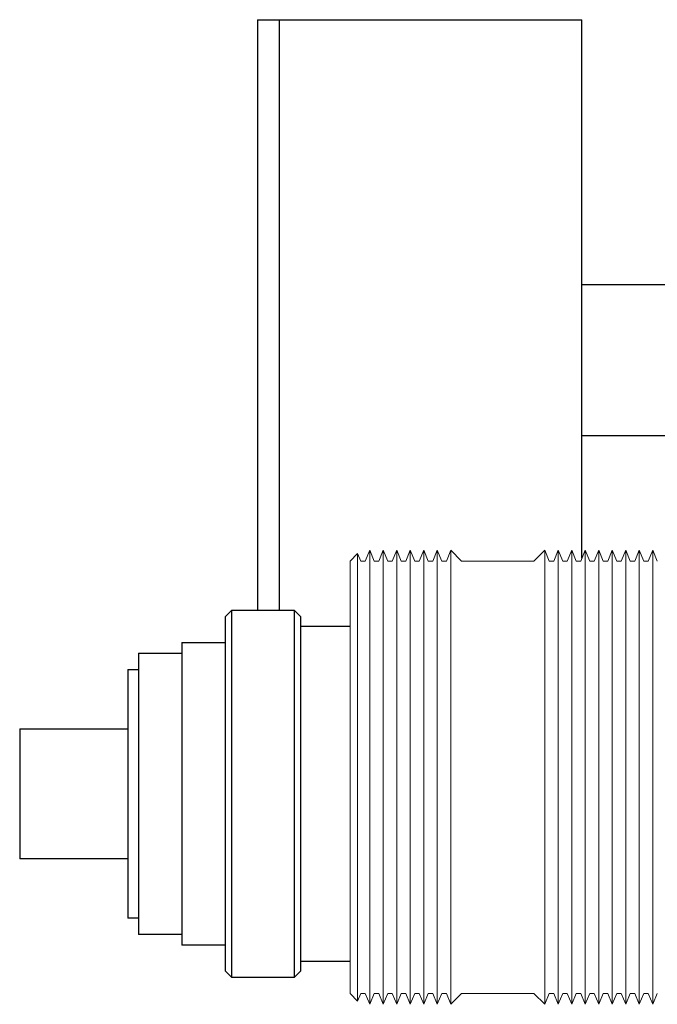
# Model space of a CAD drawing. Units: millimetres. Extents: x -1237 to 1777, y 2860 to 6605.
# Drawn here: x -1237 to -1178, y 4530 to 4621 of the extents above; entities that cross this region are included whole.
import ezdxf

# ---------------------------------------------------------------- set-up
doc = ezdxf.new("R2010")
doc.units = ezdxf.units.MM
doc.layers.get('0').update_dxf_attribs({"color": 254, "lineweight": 0, "true_color": 0xbebebe})
for name, color, linetype, lineweight, true_color in [('Make2D$Visible$Curves$0', 254, 'Continuous', 0, 0xbebebe), ('Make2D$Visible$Curves$3DCPCOLOR253', 7, 'Continuous', 0, 0xadadad), ('Make2D$Visible$Curves$3DCPCOLOR254', 7, 'Continuous', 0, 0xd6d6d6)]:
    doc.layers.add(name, color=color, linetype=linetype, lineweight=lineweight, true_color=true_color)

msp = doc.modelspace()

# ---------------------------------------------------------------- linework, layer by layer
at = {"color": 18, "linetype": 'ByBlock', "lineweight": -2, "true_color": 0x000000}
for points in [[(-1215.46, 4621.478), (-1215.46, 4589.978)], [(-1215.46, 4621.478), (-1213.46, 4621.478)], [(-1215.46, 4589.978), (-1215.46, 4566.866)]]:
    msp.add_lwpolyline(points, dxfattribs=at)
at = {"layer": 'Make2D$Visible$Curves$0', "color": 0, "linetype": 'ByBlock', "lineweight": -2}
for points in [[(-1213.46, 4621.478), (-1213.46, 4589.978)], [(-1213.46, 4621.478), (-1185.46, 4621.478)], [(-1185.46, 4589.978), (-1185.46, 4621.478)], [(-1185.46, 4596.978), (-1177.46, 4596.978)], [(-1213.46, 4589.978), (-1213.46, 4566.866)], [(-1185.46, 4571.652), (-1185.46, 4589.978)], [(-1177.46, 4582.978), (-1185.46, 4582.978)]]:
    msp.add_lwpolyline(points, dxfattribs=at)
at = {"layer": 'Make2D$Visible$Curves$3DCPCOLOR253'}
for points in [[(-1205.497, 4571.396), (-1205.081, 4572.395)], [(-1205.081, 4572.395), (-1205.081, 4530.395)], [(-1205.081, 4572.395), (-1204.664, 4571.395)], [(-1204.247, 4571.395), (-1203.831, 4572.395)], [(-1203.831, 4572.395), (-1203.831, 4530.395)], [(-1203.831, 4572.395), (-1203.414, 4571.395)], [(-1202.997, 4571.396), (-1202.581, 4572.395)], [(-1202.581, 4572.395), (-1202.581, 4530.395)], [(-1202.581, 4572.395), (-1202.164, 4571.395)], [(-1201.747, 4571.395), (-1201.331, 4572.395)], [(-1201.331, 4572.395), (-1201.331, 4530.395)], [(-1201.331, 4572.395), (-1200.914, 4571.395)], [(-1200.497, 4571.396), (-1200.081, 4572.395)], [(-1200.081, 4572.395), (-1200.081, 4530.395)], [(-1200.081, 4572.395), (-1199.664, 4571.395)], [(-1199.247, 4571.395), (-1198.831, 4572.395)], [(-1198.831, 4572.395), (-1198.831, 4530.395)], [(-1198.831, 4572.395), (-1198.414, 4571.395)], [(-1197.997, 4571.396), (-1197.581, 4572.395)], [(-1197.581, 4572.395), (-1197.581, 4530.395)], [(-1197.581, 4572.395), (-1196.581, 4571.395)], [(-1189.9, 4571.395), (-1188.9, 4572.395)], [(-1188.9, 4572.395), (-1188.9, 4530.395)], [(-1188.9, 4572.395), (-1188.483, 4571.395)], [(-1188.066, 4571.395), (-1187.65, 4572.395)], [(-1187.65, 4572.395), (-1187.65, 4530.395)], [(-1187.65, 4572.395), (-1187.233, 4571.395)], [(-1186.816, 4571.395), (-1186.4, 4572.395)], [(-1186.4, 4572.395), (-1186.4, 4530.395)], [(-1186.4, 4572.395), (-1185.983, 4571.395)], [(-1185.566, 4571.395), (-1185.15, 4572.395)], [(-1185.15, 4572.395), (-1185.15, 4530.395)], [(-1185.15, 4572.395), (-1184.733, 4571.395)], [(-1184.316, 4571.396), (-1183.9, 4572.395)], [(-1183.9, 4572.395), (-1183.9, 4530.395)], [(-1183.9, 4572.395), (-1183.483, 4571.395)], [(-1183.066, 4571.395), (-1182.65, 4572.395)], [(-1182.65, 4572.395), (-1182.65, 4530.395)], [(-1182.65, 4572.395), (-1182.233, 4571.396)], [(-1181.816, 4571.395), (-1181.4, 4572.395)], [(-1181.4, 4572.395), (-1181.4, 4530.395)], [(-1181.4, 4572.395), (-1180.983, 4571.395)], [(-1180.566, 4571.395), (-1180.15, 4572.395)], [(-1180.15, 4572.395), (-1180.15, 4530.395)], [(-1180.15, 4572.395), (-1179.733, 4571.395)], [(-1179.316, 4571.395), (-1178.9, 4572.395)], [(-1178.9, 4572.395), (-1178.9, 4530.395)], [(-1178.9, 4572.395), (-1178.483, 4571.395)], [(-1206.9, 4571.395), (-1206.204, 4572.091)], [(-1206.204, 4572.091), (-1206.204, 4530.699)], [(-1206.204, 4572.091), (-1205.914, 4571.395)], [(-1206.9, 4571.395), (-1206.9, 4551.395)], [(-1205.914, 4571.395), (-1205.497, 4571.395)], [(-1204.664, 4571.395), (-1204.247, 4571.395)], [(-1203.414, 4571.395), (-1202.997, 4571.395)], [(-1202.164, 4571.395), (-1201.747, 4571.395)], [(-1200.914, 4571.395), (-1200.497, 4571.395)], [(-1199.664, 4571.395), (-1199.247, 4571.395)], [(-1198.414, 4571.395), (-1197.997, 4571.395)], [(-1196.581, 4571.395), (-1189.9, 4571.395)], [(-1188.483, 4571.395), (-1188.066, 4571.395)], [(-1187.233, 4571.395), (-1186.816, 4571.395)], [(-1185.983, 4571.395), (-1185.566, 4571.395)], [(-1184.733, 4571.395), (-1184.316, 4571.395)], [(-1183.483, 4571.395), (-1183.066, 4571.395)], [(-1182.233, 4571.395), (-1181.816, 4571.395)], [(-1180.983, 4571.395), (-1180.566, 4571.395)], [(-1179.733, 4571.395), (-1179.316, 4571.395)], [(-1206.9, 4531.395), (-1206.9, 4551.395)], [(-1206.204, 4530.699), (-1206.9, 4531.395)], [(-1205.914, 4531.396), (-1206.204, 4530.699)], [(-1205.497, 4531.395), (-1205.914, 4531.395)], [(-1205.081, 4530.395), (-1205.497, 4531.395)], [(-1204.664, 4531.396), (-1205.081, 4530.395)], [(-1204.247, 4531.395), (-1204.664, 4531.395)], [(-1203.831, 4530.395), (-1204.247, 4531.395)], [(-1203.414, 4531.395), (-1203.831, 4530.395)], [(-1202.997, 4531.395), (-1203.413, 4531.395)], [(-1202.581, 4530.395), (-1202.997, 4531.395)], [(-1202.164, 4531.395), (-1202.581, 4530.395)], [(-1201.747, 4531.395), (-1202.163, 4531.395)], [(-1201.331, 4530.395), (-1201.747, 4531.395)], [(-1200.914, 4531.395), (-1201.331, 4530.395)], [(-1200.497, 4531.395), (-1200.914, 4531.395)], [(-1200.081, 4530.395), (-1200.497, 4531.395)], [(-1199.664, 4531.396), (-1200.081, 4530.395)], [(-1199.247, 4531.395), (-1199.664, 4531.395)], [(-1198.831, 4530.395), (-1199.247, 4531.395)], [(-1198.414, 4531.395), (-1198.831, 4530.395)], [(-1197.997, 4531.395), (-1198.413, 4531.395)], [(-1197.581, 4530.395), (-1197.997, 4531.395)], [(-1196.58, 4531.395), (-1197.581, 4530.395)], [(-1189.9, 4531.395), (-1196.58, 4531.395)], [(-1188.9, 4530.395), (-1189.9, 4531.395)], [(-1188.483, 4531.396), (-1188.9, 4530.395)], [(-1188.066, 4531.395), (-1188.483, 4531.395)], [(-1187.65, 4530.395), (-1188.066, 4531.395)], [(-1187.233, 4531.395), (-1187.65, 4530.395)], [(-1186.816, 4531.395), (-1187.233, 4531.395)], [(-1186.4, 4530.395), (-1186.816, 4531.395)], [(-1185.983, 4531.396), (-1186.4, 4530.395)], [(-1185.566, 4531.395), (-1185.983, 4531.395)], [(-1185.15, 4530.395), (-1185.566, 4531.395)], [(-1184.733, 4531.395), (-1185.15, 4530.395)], [(-1184.316, 4531.395), (-1184.733, 4531.395)], [(-1183.9, 4530.395), (-1184.316, 4531.395)], [(-1183.483, 4531.396), (-1183.9, 4530.395)], [(-1183.066, 4531.395), (-1183.483, 4531.395)], [(-1182.65, 4530.395), (-1183.066, 4531.395)], [(-1182.233, 4531.395), (-1182.65, 4530.395)], [(-1181.816, 4531.395), (-1182.233, 4531.395)], [(-1181.4, 4530.395), (-1181.816, 4531.395)], [(-1180.983, 4531.396), (-1181.4, 4530.395)], [(-1180.566, 4531.395), (-1180.983, 4531.395)], [(-1180.15, 4530.395), (-1180.566, 4531.395)], [(-1179.733, 4531.395), (-1180.15, 4530.395)], [(-1179.316, 4531.395), (-1179.733, 4531.395)], [(-1178.9, 4530.395), (-1179.316, 4531.395)], [(-1178.483, 4531.396), (-1178.9, 4530.395)]]:
    msp.add_lwpolyline(points, dxfattribs=at)
at = {"layer": 'Make2D$Visible$Curves$3DCPCOLOR254', "linetype": 'ByBlock', "lineweight": -2}
for points in [[(-1218.46, 4566.245), (-1217.838, 4566.866)], [(-1218.46, 4566.245), (-1218.46, 4533.488)], [(-1217.838, 4566.866), (-1212.081, 4566.866)], [(-1217.838, 4532.866), (-1217.838, 4566.866)], [(-1212.081, 4566.866), (-1212.081, 4532.866)], [(-1212.081, 4566.866), (-1211.46, 4566.245)], [(-1211.46, 4533.488), (-1211.46, 4566.245)], [(-1211.46, 4565.366), (-1206.9, 4565.366)], [(-1222.46, 4563.866), (-1222.46, 4535.866)], [(-1222.46, 4563.866), (-1218.46, 4563.866)], [(-1226.46, 4562.866), (-1226.46, 4536.866)], [(-1226.46, 4562.866), (-1222.46, 4562.866)], [(-1227.46, 4561.366), (-1227.46, 4538.366)], [(-1227.46, 4561.366), (-1226.46, 4561.366)], [(-1237.46, 4555.866), (-1237.46, 4543.866)], [(-1237.46, 4555.866), (-1227.46, 4555.866)], [(-1227.46, 4543.866), (-1237.46, 4543.866)], [(-1226.46, 4538.366), (-1227.46, 4538.366)], [(-1222.46, 4536.866), (-1226.46, 4536.866)], [(-1218.46, 4535.866), (-1222.46, 4535.866)], [(-1206.9, 4534.366), (-1211.46, 4534.366)], [(-1217.838, 4532.866), (-1218.46, 4533.488)], [(-1211.46, 4533.488), (-1212.081, 4532.866)], [(-1212.081, 4532.866), (-1217.838, 4532.866)]]:
    msp.add_lwpolyline(points, dxfattribs=at)

doc.saveas('drawing.dxf')
